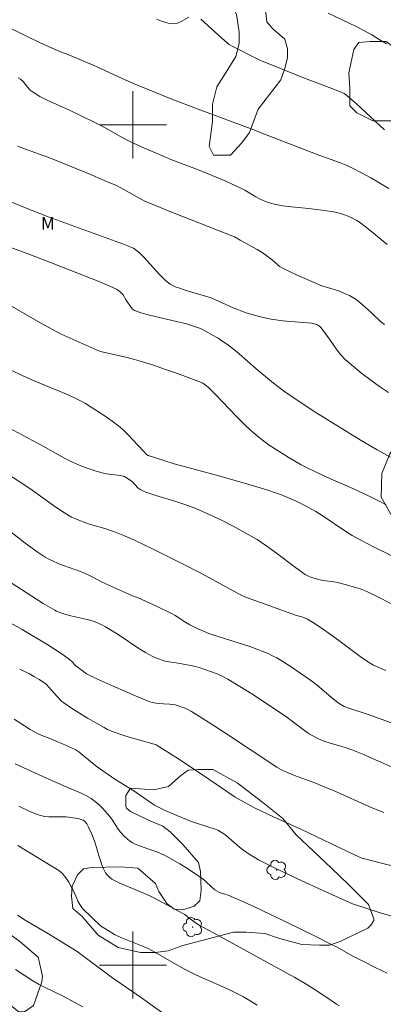
# Model space of a CAD drawing. Units: metres. Extents: x 279278 to 279793, y 1658814 to 1659382.
# Drawn here: x 279486 to 279530, y 1659195 to 1659313 of the extents above; entities that cross this region are included whole.
import ezdxf

# ---------------------------------------------------------------- set-up
doc = ezdxf.new("R2010")
doc.units = ezdxf.units.M
doc.header["$MEASUREMENT"] = 0
for name, color, linetype, lineweight, true_color in [('Arvores_Isoladas', 7, 'Continuous', 18, 0x00ff33), ('Curvas_Intermediarias', 7, 'Continuous', 9, 0x783c14), ('Curvas_Mestras', 7, 'Continuous', 20, 0x783c14), ('Topon_Vegetacao', 7, 'Continuous', 9, 0x00ff33), ('Vegetacao', 7, 'Orla8', 9, 0x00ff33)]:
    doc.layers.add(name, color=color, linetype=linetype, lineweight=lineweight, true_color=true_color)
doc.layers.add('Malha_Coordenadas', color=7, linetype='Continuous', lineweight=15)
doc.styles.add('Arial', font='arial.ttf', dxfattribs={"height": 1.5})
doc.styles.get("Standard").update_dxf_attribs({"font": 'arial.ttf'})
doc.linetypes.add('Orla8', pattern='A,6,-0.5,["V",Standard,S=1,R=0,X=-0.5,Y=-1],-0.5,6,-0.5,["V",Standard,S=1,R=0,X=-0.5,Y=-1],-0.5', length=14)

# ---------------------------------------------------------------- blocks, each defined once
blk = doc.blocks.new('Arvore')
at = {"layer": 'Arvores_Isoladas'}
blk.add_lwpolyline([(-0.72, 0.49, 0.872324), (-0.72, -0.55, 0.862983), (0.28, -0.83, 0.900105), (0.89, 0.03, 0.863155), (0.26, 0.86, 0.882486)], format="xyb", close=True, dxfattribs=at)
blk.add_circle((0, 0), 0.0286, dxfattribs=at)

msp = doc.modelspace()

# ---------------------------------------------------------------- linework, layer by layer
at = {"layer": 'Curvas_Intermediarias', "flags": 128}
for points, elevation in [([(279506.64, 1659312.82), (279505.75, 1659312.28), (279505.31, 1659312.08), (279504.86, 1659312.01), (279504.19, 1659312.09), (279503.51, 1659312.29), (279502.82, 1659312.56)], 16), ([(279529.97, 1659299.41), (279528.84, 1659300.42), (279526.62, 1659302.49), (279525.49, 1659303.5), (279525.15, 1659303.74), (279524.9, 1659303.86), (279524.01, 1659304.22), (279520.43, 1659305.57), (279515.13, 1659307.68), (279511.73, 1659309.38), (279511.46, 1659309.56), (279510.94, 1659309.98), (279508.08, 1659312.56)], 16), ([(279530.5, 1659292.42), (279528.34, 1659293.67), (279527.25, 1659294.28), (279526.15, 1659294.85), (279525.39, 1659295.2), (279524.61, 1659295.5), (279522.26, 1659296.35), (279515.15, 1659299.07), (279514.41, 1659299.39), (279507.77, 1659301.85), (279504.65, 1659303.05), (279501.62, 1659304.27), (279500.06, 1659304.92), (279498.73, 1659305.5), (279495.52, 1659306.98), (279492.35, 1659308.32), (279491.08, 1659308.82), (279488.86, 1659309.8), (279487.38, 1659310.5), (279484.59, 1659311.88)], 17), ([(279486.33, 1659305.6), (279486.58, 1659305.43), (279486.9, 1659305.14), (279487.47, 1659304.46), (279487.76, 1659304.13), (279488.1, 1659303.87), (279488.92, 1659303.38), (279489.78, 1659302.95), (279492.42, 1659301.73), (279495.37, 1659300.32), (279496.1, 1659299.95), (279496.78, 1659299.59), (279498.8, 1659298.46), (279499.48, 1659298.1), (279501.11, 1659297.33), (279503.58, 1659296.27), (279504.52, 1659295.89), (279507.36, 1659294.81), (279508.29, 1659294.43), (279511.05, 1659293.28), (279512.87, 1659292.45), (279513.32, 1659292.22), (279514.63, 1659291.43), (279515.08, 1659291.19), (279515.78, 1659290.88), (279516.13, 1659290.74), (279516.49, 1659290.62), (279516.86, 1659290.54), (279517.86, 1659290.37), (279518.87, 1659290.25), (279520.9, 1659290.04), (279521.91, 1659289.92), (279523.7, 1659289.67), (279524.28, 1659289.56), (279524.86, 1659289.41), (279525.31, 1659289.26), (279525.74, 1659289.09), (279526.17, 1659288.88), (279526.59, 1659288.65), (279526.98, 1659288.4), (279527.83, 1659287.78), (279528.65, 1659287.11), (279530.27, 1659285.75)], 18), ([(279486.3, 1659297.47), (279487.18, 1659297.11), (279489.86, 1659296.13), (279490.75, 1659295.79), (279495.13, 1659294), (279496.58, 1659293.39), (279498.02, 1659292.76), (279498.54, 1659292.51), (279500.55, 1659291.39), (279501.35, 1659290.97), (279501.89, 1659290.71), (279504.73, 1659289.56), (279512.09, 1659286.68), (279512.78, 1659286.28), (279514.78, 1659285.18), (279515.27, 1659284.89), (279515.82, 1659284.5), (279516.62, 1659283.88), (279517.25, 1659283.32), (279517.47, 1659283.15), (279517.7, 1659283.01), (279518.66, 1659282.53), (279519.63, 1659282.08), (279521.6, 1659281.22), (279522.59, 1659280.81), (279522.9, 1659280.7), (279523.87, 1659280.45), (279524.59, 1659280.2), (279525.42, 1659279.86), (279525.81, 1659279.67), (279526.2, 1659279.46), (279526.58, 1659279.21), (279527.3, 1659278.63), (279528.39, 1659277.67), (279529.55, 1659276.57), (279529.97, 1659276.23)], 19), ([(279483.28, 1659286.19), (279487.89, 1659284.48), (279490.16, 1659283.61), (279496.05, 1659281.3), (279496.87, 1659280.97), (279497.68, 1659280.61), (279498.11, 1659280.38), (279498.31, 1659280.25), (279498.5, 1659280.1), (279498.67, 1659279.94), (279498.82, 1659279.76), (279499.17, 1659279.13), (279499.78, 1659278.25), (279499.96, 1659278.06), (279500.18, 1659277.92), (279500.99, 1659277.62), (279501.83, 1659277.38), (279504.68, 1659276.7), (279505.7, 1659276.49), (279506.38, 1659276.32), (279507.46, 1659275.97), (279508.06, 1659275.74), (279508.35, 1659275.6), (279509.55, 1659274.94), (279510.14, 1659274.59), (279510.72, 1659274.23), (279511.28, 1659273.84), (279511.98, 1659273.3), (279512.65, 1659272.74), (279514.65, 1659271.01), (279516.73, 1659269.27), (279517.26, 1659268.85), (279517.94, 1659268.34), (279519.55, 1659267.24), (279521.8, 1659265.78), (279524.5, 1659264.1), (279527.21, 1659262.43), (279529.1, 1659261.31), (279530.7, 1659260.44)], 21), ([(279530.15, 1659254.78), (279529.4, 1659255.18), (279528.13, 1659255.82), (279526.19, 1659256.72), (279523.55, 1659257.88), (279521.74, 1659258.7), (279520.61, 1659259.26), (279520.05, 1659259.55), (279518.49, 1659260.45), (279516.97, 1659261.39), (279516.22, 1659261.88), (279515.75, 1659262.22), (279514.83, 1659262.93), (279513.96, 1659263.69), (279513.39, 1659264.23), (279512.29, 1659265.34), (279509.87, 1659267.86), (279508.96, 1659268.76), (279508.66, 1659269.02), (279508.5, 1659269.14), (279508.33, 1659269.24), (279508.15, 1659269.32), (279505.32, 1659270.39), (279503.89, 1659270.89), (279502.46, 1659271.38), (279501.03, 1659271.83), (279500.17, 1659272.08), (279499.3, 1659272.29), (279497.55, 1659272.69), (279496.29, 1659272.99), (279495.92, 1659273.11), (279495.73, 1659273.18), (279492.52, 1659274.6), (279491.46, 1659275.1), (279490.41, 1659275.62), (279489.37, 1659276.18), (279485.26, 1659278.56)], 22), ([(279532.57, 1659247.86), (279528.81, 1659249.69), (279527.73, 1659250.25), (279526.65, 1659250.83), (279526.13, 1659251.14), (279525.25, 1659251.69), (279522.65, 1659253.42), (279521.77, 1659253.97), (279521.2, 1659254.3), (279520.62, 1659254.61), (279519.44, 1659255.2), (279518.27, 1659255.72), (279517.7, 1659255.95), (279517.11, 1659256.16), (279515.94, 1659256.56), (279513.67, 1659257.25), (279510.23, 1659258.22), (279504.9, 1659259.66), (279503.67, 1659260.03), (279501.8, 1659260.64), (279501.63, 1659260.76), (279501.25, 1659261.14), (279499.39, 1659263.14), (279498.94, 1659263.59), (279498.46, 1659264.01), (279497.7, 1659264.6), (279496.91, 1659265.15), (279494.33, 1659266.84), (279493.97, 1659267.04), (279493.35, 1659267.36), (279492.28, 1659267.86), (279490.93, 1659268.43), (279488.22, 1659269.54), (279486.88, 1659270.13), (279485.56, 1659270.75)], 23), ([(279530.79, 1659242.98), (279529.09, 1659243.87), (279527.88, 1659244.44), (279527.06, 1659244.77), (279526.53, 1659244.94), (279525.45, 1659245.26), (279524.36, 1659245.53), (279523.95, 1659245.6), (279522.7, 1659245.76), (279522.29, 1659245.84), (279521.55, 1659246.04), (279521.19, 1659246.17), (279520.84, 1659246.32), (279520.51, 1659246.5), (279519.36, 1659247.3), (279517.11, 1659249.02), (279515.97, 1659249.86), (279514.8, 1659250.63), (279513.38, 1659251.45), (279511.94, 1659252.23), (279510.47, 1659252.97), (279508.98, 1659253.67), (279507.48, 1659254.33), (279506.31, 1659254.77), (279505.12, 1659255.16), (279502.72, 1659255.87), (279501.54, 1659256.27), (279501.33, 1659256.35), (279500.94, 1659256.55), (279500.58, 1659256.8), (279499.89, 1659257.54), (279499, 1659258.13), (279498.48, 1659258.25), (279496.86, 1659258.46), (279496.34, 1659258.57), (279495.62, 1659258.78), (279494.9, 1659259.01), (279494.19, 1659259.27), (279493.49, 1659259.54), (279492.8, 1659259.84), (279492.09, 1659260.19), (279491.39, 1659260.57), (279489.31, 1659261.77), (279483.3, 1659264.91)], 24), ([(279534.05, 1659227.65), (279529.14, 1659229.43), (279527.91, 1659229.87), (279526.07, 1659230.44), (279525.62, 1659230.6), (279525.18, 1659230.78), (279524.97, 1659230.88), (279524.57, 1659231.13), (279523.91, 1659231.64), (279522, 1659233.26), (279521.33, 1659233.77), (279520.51, 1659234.36), (279518.84, 1659235.5), (279517.99, 1659236.04), (279517.13, 1659236.55), (279516.62, 1659236.82), (279516.11, 1659237.06), (279515.58, 1659237.28), (279513.91, 1659237.91), (279509.52, 1659239.29), (279509.03, 1659239.47), (279508.11, 1659239.85), (279507.65, 1659240.06), (279506.76, 1659240.51), (279506.31, 1659240.76), (279505.03, 1659241.59), (279504.58, 1659241.84), (279502.98, 1659242.62), (279500.54, 1659243.73), (279499.96, 1659243.93), (279497.29, 1659245.12), (279496.25, 1659245.62), (279495.15, 1659246.21), (279494.57, 1659246.49), (279493.74, 1659246.82), (279491.73, 1659247.55), (279491.07, 1659247.8), (279490.43, 1659248.09), (279489.98, 1659248.31), (279489.54, 1659248.56), (279488.7, 1659249.1), (279487.17, 1659250.21), (279483.88, 1659252.75)], 26), ([(279482.41, 1659247.45), (279487.96, 1659243.89), (279489.31, 1659243.04), (279490.67, 1659242.22), (279490.9, 1659242.1), (279491.39, 1659241.91), (279491.89, 1659241.76), (279492.59, 1659241.58), (279494.01, 1659241.26), (279494.71, 1659241.08), (279495.4, 1659240.87), (279495.85, 1659240.69), (279496.28, 1659240.48), (279496.71, 1659240.26), (279497.54, 1659239.77), (279498.34, 1659239.26), (279500.7, 1659237.67), (279501.5, 1659237.18), (279501.93, 1659236.95), (279502.37, 1659236.74), (279502.82, 1659236.54), (279503.73, 1659236.2), (279504.01, 1659236.13), (279505.15, 1659235.97), (279506.89, 1659235.66), (279507.46, 1659235.53), (279508.02, 1659235.38), (279509.37, 1659234.91), (279510.04, 1659234.65), (279510.69, 1659234.35), (279511.32, 1659234.02), (279512.75, 1659233.17), (279514.16, 1659232.28), (279515.55, 1659231.36), (279518.32, 1659229.49), (279518.86, 1659229.11), (279520.44, 1659227.9), (279520.99, 1659227.53), (279521.35, 1659227.32), (279522.09, 1659226.94), (279522.87, 1659226.62), (279523.36, 1659226.44), (279524.89, 1659226.01), (279525.4, 1659225.86), (279526.2, 1659225.57), (279527.38, 1659225.09), (279528.55, 1659224.59), (279530.88, 1659223.57)], 27), ([(279485.17, 1659240.83), (279486.8, 1659239.93), (279489.86, 1659238.1), (279490.53, 1659237.69), (279491.19, 1659237.25), (279491.85, 1659236.79), (279492.49, 1659236.31), (279492.68, 1659236.15), (279493.21, 1659235.63), (279493.93, 1659235.05), (279494.48, 1659234.67), (279494.77, 1659234.51), (279496.2, 1659233.84), (279497.65, 1659233.18), (279499.1, 1659232.55), (279500.56, 1659231.93), (279502.02, 1659231.34), (279502.27, 1659231.25), (279502.78, 1659231.16), (279503.65, 1659231.07), (279504.35, 1659231.05), (279504.7, 1659231.02), (279505.04, 1659230.96), (279505.43, 1659230.84), (279505.82, 1659230.71), (279506.21, 1659230.56), (279506.6, 1659230.38), (279506.96, 1659230.17), (279509, 1659228.9), (279511.02, 1659227.59), (279517.15, 1659223.55), (279517.7, 1659223.24), (279518.23, 1659222.98), (279519.24, 1659222.56), (279521.85, 1659221.6), (279522.5, 1659221.34), (279523.97, 1659220.72), (279528.4, 1659218.77), (279529.91, 1659218.16)], 28), ([(279533.85, 1659211.06), (279527.28, 1659212.72), (279526.3, 1659213.17), (279520.01, 1659216.17), (279516.75, 1659217.64), (279514.55, 1659218.68), (279513.25, 1659219.37), (279512.17, 1659219.99), (279508.39, 1659222.57), (279505.1, 1659224.73), (279502.9, 1659226.14), (279502.75, 1659226.22), (279502.51, 1659226.3), (279500.27, 1659226.91), (279499.53, 1659227.12), (279498.79, 1659227.35), (279497.87, 1659227.67), (279497.43, 1659227.85), (279496.98, 1659228.05), (279496.55, 1659228.27), (279495.57, 1659228.82), (279494.6, 1659229.39), (279493.64, 1659229.97), (279492.69, 1659230.58), (279491.76, 1659231.2), (279491.54, 1659231.37), (279491.34, 1659231.56), (279489.97, 1659233.09), (279489.68, 1659233.37), (279489.38, 1659233.62), (279488.83, 1659233.98), (279488.27, 1659234.32), (279487.69, 1659234.64), (279486.5, 1659235.22)], 29), ([(279485.96, 1659223.93), (279489.7, 1659222.24), (279492.38, 1659221.07), (279493.75, 1659220.5), (279494.4, 1659220.19), (279495.03, 1659219.82), (279495.51, 1659219.47), (279495.96, 1659219.06), (279496.4, 1659218.63), (279497.21, 1659217.72), (279497.49, 1659217.36), (279498.25, 1659216.17), (279498.53, 1659215.8), (279499.03, 1659215.27), (279499.31, 1659215.02), (279499.59, 1659214.79), (279499.89, 1659214.58), (279500.17, 1659214.42), (279500.47, 1659214.29), (279501.88, 1659213.78), (279502.83, 1659213.47), (279503.29, 1659213.29), (279503.74, 1659213.08), (279504.66, 1659212.57), (279505.57, 1659212.04), (279506.48, 1659211.48), (279508.23, 1659210.32), (279508.55, 1659210.07), (279509.43, 1659209.23), (279509.74, 1659208.97), (279510.02, 1659208.79), (279510.32, 1659208.65), (279510.72, 1659208.5), (279511.47, 1659208.27), (279511.71, 1659208.17), (279512.83, 1659207.7), (279514.48, 1659206.94), (279518.13, 1659205.19), (279521.77, 1659203.41), (279523.58, 1659202.5), (279524.26, 1659202.15), (279526.29, 1659201.03), (279527.63, 1659200.33), (279528.95, 1659199.65), (279530.28, 1659199.02)], 31), ([(279486.39, 1659218.91), (279487.73, 1659218.28), (279488.59, 1659217.93), (279489.03, 1659217.78), (279489.47, 1659217.68), (279489.98, 1659217.62), (279490.5, 1659217.62), (279491.54, 1659217.64), (279492.06, 1659217.62), (279492.82, 1659217.54), (279493.2, 1659217.48), (279493.58, 1659217.4), (279493.94, 1659217.3), (279494.07, 1659217.24), (279494.19, 1659217.15), (279494.31, 1659217.05), (279494.49, 1659216.8), (279494.7, 1659216.41), (279495.08, 1659215.58), (279495.41, 1659214.73), (279495.53, 1659214.39), (279495.92, 1659213.03), (279496.29, 1659211.91), (279496.44, 1659211.55), (279496.61, 1659211.21), (279496.74, 1659210.98), (279496.9, 1659210.77), (279497.07, 1659210.56), (279497.27, 1659210.38), (279497.49, 1659210.24), (279498.36, 1659209.8), (279499.26, 1659209.4), (279501.09, 1659208.63), (279501.99, 1659208.22), (279503.59, 1659207.42), (279505.95, 1659206.15), (279506.17, 1659206), (279506.49, 1659205.75), (279507.56, 1659204.95), (279508.08, 1659204.62), (279509.07, 1659204.11), (279519.3, 1659198.52), (279520.5, 1659197.81), (279521.69, 1659197.06), (279522.87, 1659196.3), (279524.26, 1659195.35), (279524.62, 1659195.13)], 32), ([(279514.81, 1659195.23), (279513.96, 1659195.75), (279513.09, 1659196.24), (279512.21, 1659196.71), (279511.27, 1659197.18), (279508.36, 1659198.42), (279507.4, 1659198.87), (279506.55, 1659199.31), (279505.7, 1659199.76), (279502.32, 1659201.68), (279501.72, 1659201.99), (279500.94, 1659202.33), (279498.57, 1659203.28), (279497.79, 1659203.63), (279496.14, 1659204.68), (279494.04, 1659206.68), (279493.9, 1659206.84), (279493.65, 1659207.22), (279493.45, 1659207.61), (279493.3, 1659207.91), (279492.92, 1659208.83), (279492.77, 1659209.13), (279492.34, 1659209.86), (279492.11, 1659210.22), (279491.86, 1659210.56), (279491.6, 1659210.88), (279491.39, 1659211.07), (279491.16, 1659211.24), (279486.29, 1659214.22)], 33), ([(279486.25, 1659205.93), (279487.14, 1659205.36), (279489.93, 1659203.7), (279493.34, 1659201.61), (279497.44, 1659198.55), (279501.02, 1659196.09), (279504.39, 1659193.69)], 34)]:
    msp.add_lwpolyline(points, dxfattribs=dict(at, elevation=elevation))
at = {"layer": 'Curvas_Mestras', "flags": 128}
for points, elevation in [([(279523.27, 1659313.3), (279526.52, 1659311.73), (279527.5, 1659311.22), (279528.45, 1659310.7), (279529.34, 1659310.17), (279530.22, 1659309.63)], 15), ([(279530.46, 1659268.13), (279529.39, 1659268.87), (279528.33, 1659269.62), (279527.28, 1659270.41), (279526.27, 1659271.23), (279525.3, 1659272.08), (279524.78, 1659272.62), (279524.31, 1659273.22), (279523.43, 1659274.47), (279522.54, 1659275.69), (279522.38, 1659275.88), (279522.21, 1659276.05), (279521.99, 1659276.19), (279521.75, 1659276.29), (279521.28, 1659276.38), (279517.84, 1659276.69), (279516.47, 1659276.86), (279516.05, 1659276.94), (279515.21, 1659277.14), (279513.61, 1659277.6), (279512.86, 1659277.86), (279512.48, 1659278), (279511.92, 1659278.23), (279509.3, 1659279.41), (279506.35, 1659280.29), (279505.44, 1659280.58), (279505.04, 1659280.73), (279504.66, 1659280.92), (279504.45, 1659281.04), (279504.06, 1659281.33), (279503.87, 1659281.48), (279503.1, 1659282.26), (279501.36, 1659284.16), (279500.76, 1659284.77), (279500.43, 1659285.06), (279500.06, 1659285.3), (279499.86, 1659285.39), (279498.88, 1659285.79), (279497.88, 1659286.16), (279490, 1659289.01), (279486.87, 1659290.23), (279484.96, 1659291.04)], 20), ([(279485.21, 1659258.35), (279486.88, 1659257.27), (279487.99, 1659256.52), (279490.55, 1659254.7), (279491.42, 1659254.11), (279492.29, 1659253.55), (279492.69, 1659253.32), (279493.1, 1659253.13), (279493.53, 1659252.95), (279494.39, 1659252.62), (279494.95, 1659252.44), (279496.66, 1659251.96), (279497.22, 1659251.77), (279497.81, 1659251.55), (279499, 1659251.08), (279500.17, 1659250.56), (279502.47, 1659249.47), (279505.9, 1659247.76), (279508.16, 1659246.58), (279511.52, 1659244.79), (279512.6, 1659244.19), (279512.96, 1659244), (279513.34, 1659243.84), (279514.54, 1659243.38), (279515.74, 1659242.94), (279519.38, 1659241.66), (279520.24, 1659241.39), (279520.52, 1659241.28), (279520.79, 1659241.15), (279521.39, 1659240.8), (279522.54, 1659240.04), (279524.54, 1659238.62), (279527.09, 1659236.72), (279527.95, 1659236.11), (279528.18, 1659235.96), (279528.67, 1659235.7), (279530.12, 1659235.06)], 25), ([(279532.67, 1659205.3), (279529.44, 1659206.23), (279526.16, 1659207.3), (279523, 1659208.7), (279519.52, 1659210.31), (279516.8, 1659211.59), (279515.45, 1659212.27), (279514.95, 1659212.54), (279514.46, 1659212.82), (279513.98, 1659213.13), (279513.04, 1659213.77), (279512.7, 1659214.03), (279511.41, 1659215.16), (279510.93, 1659215.52), (279510.13, 1659216.06), (279509.92, 1659216.15), (279507.46, 1659216.92), (279506.85, 1659217.14), (279505.21, 1659217.8), (279504.4, 1659218.15), (279503.6, 1659218.51), (279502.81, 1659218.89), (279502.56, 1659219.02), (279502.31, 1659219.18), (279500.11, 1659220.73), (279497.82, 1659222.14), (279495.72, 1659223.6), (279495.18, 1659224.03), (279493.53, 1659225.38), (279493.31, 1659225.54), (279493.19, 1659225.61), (279492.67, 1659225.86), (279491.61, 1659226.33), (279490.08, 1659226.97), (279489.16, 1659227.33), (279488.7, 1659227.52), (279488.26, 1659227.74), (279487.76, 1659228.02), (279485.84, 1659229.28)], 30), ([(279486, 1659199.48), (279487.03, 1659198.78), (279488.08, 1659198.11), (279488.76, 1659197.71), (279489.47, 1659197.35), (279491.6, 1659196.32), (279493.07, 1659195.56), (279494.02, 1659195.01)], 35)]:
    msp.add_lwpolyline(points, dxfattribs=dict(at, elevation=elevation))
at = {"layer": 'Malha_Coordenadas', "flags": 128}
for points in [[(279500, 1659304), (279500, 1659296)], [(279504, 1659300), (279496, 1659300)], [(279500, 1659204), (279500, 1659196)], [(279504, 1659200), (279496, 1659200)]]:
    msp.add_lwpolyline(points, dxfattribs=at)
at = {"layer": 'Vegetacao', "flags": 128}
for points in [[(279511.73, 1659314.2), (279511.73, 1659314.2), (279512.35, 1659313.17), (279512.66, 1659311.01), (279512.66, 1659309.67), (279512.25, 1659308.13), (279511.12, 1659306.28), (279509.99, 1659304.53), (279509.47, 1659302.47), (279509.47, 1659300.41), (279509.06, 1659297.43), (279509.58, 1659296.4), (279511.64, 1659296.4), (279512.97, 1659297.84), (279513.9, 1659299.08), (279514.93, 1659301.85), (279517.6, 1659305.35), (279518.11, 1659306.69), (279518.42, 1659308.03), (279518.42, 1659309.06), (279518.11, 1659310.19), (279516.67, 1659311.42), (279515.95, 1659312.25), (279515.54, 1659315.85), (279515.54, 1659317.7), (279514.4, 1659318.93), (279513.17, 1659319.04), (279511.63, 1659318.42), (279510.19, 1659316.67), (279509.98, 1659315.43)], [(279499.14, 1659220.19), (279499.14, 1659219.71), (279499.14, 1659218.91), (279499.22, 1659218.67), (279499.7, 1659218.27), (279501.87, 1659217.23), (279503.55, 1659216.51), (279504.43, 1659215.87), (279505.95, 1659214.35), (279507.79, 1659212.19), (279508.03, 1659211.15), (279508.11, 1659208.91), (279507.95, 1659207.63), (279507.31, 1659206.99), (279505.95, 1659206.59), (279504.91, 1659206.67), (279504.03, 1659207.31), (279503.07, 1659208.75), (279502.67, 1659209.71), (279500.59, 1659211.55), (279498.51, 1659211.7), (279495.07, 1659211.62), (279494.11, 1659211.46), (279493.39, 1659210.74), (279492.75, 1659209.38), (279492.67, 1659208.18), (279492.83, 1659206.74), (279493.95, 1659205.78), (279495.87, 1659203.54), (279498.22, 1659202.1), (279500.9, 1659201.49), (279502.65, 1659201.49), (279504.19, 1659201.69), (279505.94, 1659202.31), (279511.97, 1659203.92), (279513.43, 1659203.93), (279515.71, 1659203.74), (279517.36, 1659203.19), (279520.11, 1659202.46), (279522.21, 1659202.37), (279523.4, 1659202.37), (279524.77, 1659202.83), (279527.97, 1659204.39), (279528.34, 1659204.75), (279528.7, 1659205.3), (279528.7, 1659205.49), (279528.06, 1659207.22), (279525.68, 1659209.6), (279523.67, 1659211.52), (279519.46, 1659215.51), (279517.86, 1659217.43), (279515.46, 1659219.35), (279512.42, 1659221.67), (279509.53, 1659223.27), (279507.77, 1659223.26), (279506.57, 1659223.18), (279505.69, 1659222.54), (279504.25, 1659221.26), (279502.49, 1659220.86), (279499.71, 1659221.05)], [(279468.39, 1659175.42), (279469.48, 1659175.64), (279471.54, 1659176.83), (279472.3, 1659178.13), (279475.67, 1659179.98), (279476.97, 1659182.16), (279479.03, 1659184.65), (279479.58, 1659185.41), (279480.99, 1659187.04), (279481.64, 1659191.06), (279481.64, 1659191.93), (279480.98, 1659193.34), (279478.92, 1659195.51), (279478.7, 1659196.82), (279479.03, 1659198.55), (279479.35, 1659198.99), (279480.33, 1659199.21), (279481.31, 1659199.21), (279482.39, 1659198.99), (279482.94, 1659198.56), (279484.78, 1659196.17), (279485.44, 1659195.19), (279486.41, 1659194.43), (279487.07, 1659194.43), (279488.15, 1659195.19), (279489.13, 1659198.02), (279489.24, 1659198.67), (279488.69, 1659200.95), (279486.52, 1659202.79), (279485.22, 1659203.77), (279481.85, 1659204.64), (279479.46, 1659204.75), (279476.42, 1659205.18), (279473.81, 1659205.39), (279472.07, 1659205.39), (279470.44, 1659205.18), (279469.14, 1659203.98), (279468.06, 1659201.81), (279467.95, 1659200.4), (279468.06, 1659197.79), (279468.17, 1659197.14), (279469.04, 1659196.81), (279470.88, 1659196.92), (279472.08, 1659196.92), (279473.38, 1659196.92), (279474.03, 1659196.6), (279474.36, 1659195.73), (279474.47, 1659194.21), (279474.25, 1659192.36), (279472.95, 1659190.08), (279471.76, 1659188.89), (279469.69, 1659188.56), (279467.63, 1659187.91), (279465.46, 1659186.49), (279463.61, 1659183.89), (279461.88, 1659179.87), (279461.77, 1659178.57), (279461.77, 1659175.2), (279462.31, 1659173.79), (279463.62, 1659173.79), (279465.46, 1659174.98), (279467.53, 1659175.63)]]:
    msp.add_lwpolyline(points, close=True, dxfattribs=at)
msp.add_lwpolyline([(279575.4, 1659275.51), (279573.59, 1659275.21), (279572.23, 1659275.21), (279570.87, 1659275.79), (279569.8, 1659277.06), (279568.93, 1659278.22), (279568.54, 1659280.65), (279568.54, 1659281.82), (279568.54, 1659282.89), (279568.53, 1659286.77), (279568.73, 1659291.24), (279568.47, 1659293.13), (279568.12, 1659294.76), (279567.18, 1659296.21), (279566.32, 1659296.39), (279565.12, 1659296.13), (279563.49, 1659295.44), (279560.84, 1659295.27), (279559.04, 1659295.27), (279557.75, 1659295.27), (279555.44, 1659295.27), (279553.38, 1659295.44), (279551.83, 1659296.21), (279550.98, 1659296.89), (279550.03, 1659297.84), (279549.69, 1659298.35), (279548.75, 1659299.29), (279546.95, 1659300.75), (279546.34, 1659301.35), (279545.06, 1659303.8), (279542.9, 1659304.4), (279540.26, 1659304.4), (279538.22, 1659305), (279535.21, 1659305.96), (279534.49, 1659306.2), (279532.09, 1659308.48), (279530.17, 1659309.92), (279528.25, 1659309.92), (279526.93, 1659309.8), (279526.33, 1659308.96), (279525.73, 1659306.19), (279525.83, 1659304.31), (279525.84, 1659302.25), (279526.66, 1659301.43), (279528.58, 1659300.47), (279531.6, 1659300.47), (279532.83, 1659300.2), (279534.75, 1659298.28), (279535.17, 1659296.63), (279535.17, 1659294.57), (279536.4, 1659291.97), (279537.36, 1659290.46), (279539.42, 1659285.73), (279539.42, 1659283.87), (279538.19, 1659281.92), (279537.56, 1659278.09), (279536.89, 1659275), (279535.85, 1659271.98), (279534.98, 1659269.32), (279533.9, 1659266.14), (279532.36, 1659263.43), (279530.61, 1659260.83), (279529.66, 1659258.51), (279529.58, 1659255.67), (279531.22, 1659252.81), (279533.9, 1659252.56), (279536.14, 1659253.07)], dxfattribs=at)

# ---------------------------------------------------------------- block references
at = {"layer": 'Arvores_Isoladas'}
for p in [(279517.14, 1659211.33), (279507.11, 1659204.51)]:
    msp.add_blockref('Arvore', p, dxfattribs=at)

# ---------------------------------------------------------------- texts
at = {"layer": 'Topon_Vegetacao', "style": 'Arial'}
msp.add_text('M', height=1.5, dxfattribs=at).set_placement((279489.03, 1659287.52))

doc.saveas('drawing.dxf')
